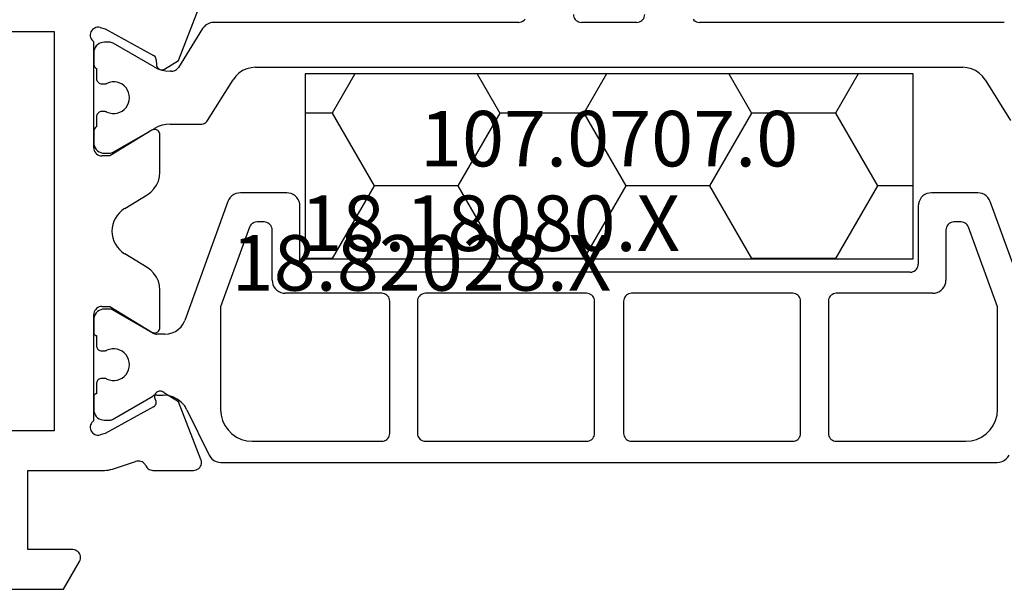
# Model space of a CAD drawing. Units: millimetres. Extents: x 0 to 2878, y -1911 to -50.
# Drawn here: x 2791 to 2828, y -1493 to -1471 of the extents above; entities that cross this region are included whole.
import ezdxf
from ezdxf.enums import TextEntityAlignment as Align

# ---------------------------------------------------------------- set-up
doc = ezdxf.new("R2010")
doc.units = ezdxf.units.MM
doc.layers.add('CrossSectionsProfils', color=7, linetype='Continuous')
doc.layers.add('CrossSectionsTexts', color=3, linetype='Continuous')
doc.styles.get("Standard").update_dxf_attribs({"font": 'complex.shx', "height": 60})

# ---------------------------------------------------------------- blocks, each defined once
blk = doc.blocks.new('18_18080_X_TEXT_4', base_point=(0, -1520))
at = {"layer": 'CrossSectionsTexts'}
blk.add_text('18.18080.X', height=2.1, dxfattribs=at).set_placement((-38.499, -1480), align=Align.CENTER)
blk = doc.blocks.new('18_82028_X_TEXT_4', base_point=(-76.998, -1492.8))
at = {"layer": 'CrossSectionsTexts'}
blk.add_text('18.82028.X', height=2.1, dxfattribs=at).set_placement((-41.099, -1481.5), align=Align.CENTER)
blk = doc.blocks.new('18_82028_X', base_point=(2920.579, 1476.065))
at = {"layer": 'CrossSectionsProfils'}
for p, q in [((2926.579, 1454.065), (2926.579, 1474.365)), ((2941.679, 1474.365), (2941.679, 1454.065)), ((2920.579, 1457.919), (2920.579, 1453.711)), ((2922.079, 1453.365), (2922.079, 1455.065)), ((2922.079, 1455.065), (2925.079, 1455.065)), ((2925.079, 1455.065), (2925.079, 1452.164)), ((2941.679, 1454.065), (2926.579, 1454.065)), ((2920.579, 1453.711), (2921.629, 1453.105)), ((2926.961, 1452.565), (2930.979, 1452.565)), ((2937.279, 1452.565), (2941.296, 1452.565)), ((2926.468, 1452.133), (2926.42, 1452.327)), ((2927.481, 1450.303), (2926.468, 1452.133)), ((2931.279, 1452.265), (2931.279, 1451.965)), ((2936.979, 1451.965), (2936.979, 1452.265)), ((2941.789, 1452.133), (2940.776, 1450.303)), ((2941.837, 1452.327), (2941.789, 1452.133)), ((2925.128, 1451.854), (2925.411, 1450.987)), ((2931.279, 1451.965), (2930.308, 1450.369)), ((2937.949, 1450.369), (2936.979, 1451.965)), ((2932.756, 1450.545), (2933.274, 1451.397)), ((2934.983, 1451.397), (2935.501, 1450.545)), ((2925.079, 1450.326), (2925.079, 1448.791)), ((2940.605, 1450.2), (2940.43, 1450.197)), ((2927.674, 1449.36), (2927.995, 1449.894)), ((2930.479, 1450.065), (2931.902, 1450.065)), ((2936.356, 1450.065), (2937.779, 1450.065)), ((2940.262, 1449.894), (2940.583, 1449.36)), ((2925.487, 1448.511), (2927.674, 1449.36)), ((2940.583, 1449.36), (2942.77, 1448.511))]:
    blk.add_line(p, q, dxfattribs=at)
at = {"layer": 'CrossSectionsProfils', "color": 1}
for p, q in [((2927.879, 1452.567), (2927.379, 1452.567)), ((2928.354, 1452.467), (2927.979, 1452.467)), ((2930.179, 1452.467), (2929.804, 1452.467)), ((2930.779, 1452.567), (2930.279, 1452.567)), ((2937.905, 1452.565), (2937.479, 1452.565)), ((2937.479, 1452.565), (2937.905, 1452.565)), ((2937.905, 1452.565), (2937.479, 1452.565)), ((2938.454, 1452.465), (2938.079, 1452.465)), ((2940.279, 1452.465), (2939.904, 1452.465)), ((2940.879, 1452.565), (2940.452, 1452.565)), ((2926.979, 1452.167), (2926.979, 1451.96)), ((2928.554, 1452.155), (2928.554, 1452.267)), ((2929.604, 1452.267), (2929.604, 1452.155)), ((2931.179, 1451.96), (2931.179, 1452.167)), ((2937.079, 1452.165), (2937.079, 1451.977)), ((2938.654, 1452.153), (2938.654, 1452.265)), ((2939.704, 1452.265), (2939.704, 1452.153)), ((2941.279, 1451.985), (2941.279, 1452.165)), ((2927.005, 1451.86), (2927.888, 1450.331)), ((2930.269, 1450.331), (2931.152, 1451.86)), ((2937.119, 1451.827), (2938.018, 1450.27)), ((2940.341, 1450.281), (2941.238, 1451.835)), ((2927.929, 1450.181), (2927.929, 1449.94)), ((2930.229, 1449.877), (2930.229, 1450.181)), ((2938.179, 1449.67), (2938.179, 1448.513)), ((2940.18, 1449.62), (2940.18, 1449.681)), ((2935.25, 1447.489), (2930.755, 1449.125)), ((2941.794, 1448.446), (2940.321, 1449.366)), ((2927.369, 1449.042), (2925.658, 1448.204)), ((2938.32, 1448.258), (2939.858, 1447.297)), ((2942.029, 1436.487), (2942.029, 1448.022)), ((2925.379, 1447.755), (2925.379, 1418.378)), ((2931.271, 1447.767), (2927.379, 1447.767)), ((2934.281, 1446.671), (2931.271, 1447.767)), ((2935.579, 1445.267), (2935.579, 1447.019)), ((2926.179, 1446.567), (2926.179, 1441.667)), ((2940.329, 1446.449), (2940.329, 1419.683)), ((2934.479, 1446.117), (2934.479, 1446.389)), ((2932.279, 1445.817), (2934.179, 1445.817)), ((2931.779, 1441.667), (2931.779, 1445.317)), ((2932.879, 1444.767), (2935.079, 1444.767)), ((2932.579, 1421.667), (2932.579, 1444.467)), ((2926.479, 1441.367), (2931.479, 1441.367)), ((2931.479, 1440.317), (2926.479, 1440.317)), ((2926.179, 1440.017), (2926.179, 1433.917)), ((2931.779, 1433.917), (2931.779, 1440.017)), ((2942.029, 1432.016), (2942.029, 1434.116)), ((2926.479, 1433.617), (2931.479, 1433.617)), ((2931.479, 1432.517), (2926.479, 1432.517)), ((2926.179, 1432.217), (2926.179, 1426.117)), ((2931.779, 1426.117), (2931.779, 1432.217)), ((2942.029, 1418.11), (2942.029, 1429.644)), ((2926.479, 1425.817), (2931.479, 1425.817)), ((2926.179, 1424.467), (2926.179, 1419.567)), ((2931.479, 1424.767), (2926.479, 1424.767)), ((2931.779, 1420.817), (2931.779, 1424.467)), ((2935.079, 1421.367), (2932.879, 1421.367)), ((2935.579, 1419.114), (2935.579, 1420.867)), ((2934.179, 1420.317), (2932.279, 1420.317)), ((2934.479, 1419.744), (2934.479, 1420.017)), ((2931.271, 1418.367), (2934.281, 1419.462)), ((2930.755, 1417.008), (2935.25, 1418.644)), ((2939.858, 1418.835), (2938.32, 1417.873)), ((2927.379, 1418.367), (2931.271, 1418.367))]:
    blk.add_line(p, q, dxfattribs=at)
at = {"layer": 'CrossSectionsProfils', "flags": 128}
for points in [[(2921.629, 1453.105), (2921.676, 1453.083), (2921.726, 1453.07), (2921.779, 1453.065), (2921.831, 1453.07), (2921.881, 1453.083), (2921.929, 1453.105), (2921.971, 1453.135), (2922.008, 1453.172), (2922.038, 1453.215), (2922.06, 1453.262), (2922.074, 1453.313), (2922.079, 1453.365)], [(2926.961, 1452.565), (2926.929, 1452.606), (2926.889, 1452.641), (2926.845, 1452.668), (2926.796, 1452.687), (2926.744, 1452.698), (2926.692, 1452.699), (2926.64, 1452.691), (2926.59, 1452.674), (2926.544, 1452.649), (2926.504, 1452.616), (2926.469, 1452.577), (2926.442, 1452.532), (2926.423, 1452.483), (2926.413, 1452.432), (2926.412, 1452.379), (2926.42, 1452.327)], [(2931.279, 1452.265), (2931.274, 1452.317), (2931.26, 1452.368), (2931.238, 1452.415), (2931.208, 1452.458), (2931.171, 1452.495), (2931.129, 1452.525), (2931.081, 1452.547), (2931.031, 1452.56), (2930.979, 1452.565)], [(2937.279, 1452.565), (2937.226, 1452.56), (2937.176, 1452.547), (2937.129, 1452.525), (2937.086, 1452.495), (2937.049, 1452.458), (2937.019, 1452.415), (2936.997, 1452.368), (2936.983, 1452.317), (2936.979, 1452.265)], [(2941.837, 1452.327), (2941.845, 1452.379), (2941.844, 1452.432), (2941.834, 1452.483), (2941.815, 1452.532), (2941.788, 1452.577), (2941.754, 1452.616), (2941.713, 1452.649), (2941.667, 1452.674), (2941.617, 1452.691), (2941.565, 1452.699), (2941.513, 1452.698), (2941.461, 1452.687), (2941.412, 1452.668), (2941.368, 1452.641), (2941.328, 1452.606), (2941.296, 1452.565)], [(2925.079, 1452.164), (2925.082, 1452.086), (2925.091, 1452.007), (2925.106, 1451.93), (2925.128, 1451.854)], [(2925.256, 1450.6), (2925.3, 1450.625), (2925.34, 1450.657), (2925.374, 1450.695), (2925.401, 1450.739), (2925.42, 1450.786), (2925.43, 1450.836), (2925.432, 1450.887), (2925.426, 1450.938), (2925.411, 1450.987)], [(2925.256, 1450.6), (2925.213, 1450.576), (2925.174, 1450.546), (2925.141, 1450.509), (2925.114, 1450.468), (2925.095, 1450.423), (2925.083, 1450.375), (2925.079, 1450.326)], [(2927.481, 1450.303), (2927.502, 1450.273), (2927.527, 1450.247), (2927.557, 1450.227), (2927.59, 1450.211), (2927.626, 1450.203), (2927.662, 1450.2), (2927.698, 1450.205), (2927.733, 1450.216)], [(2927.995, 1449.894), (2928.023, 1449.919), (2928.045, 1449.948), (2928.062, 1449.981), (2928.073, 1450.017), (2928.078, 1450.054), (2928.075, 1450.09), (2928.067, 1450.126), (2928.052, 1450.16), (2928.031, 1450.191), (2928.005, 1450.218), (2927.975, 1450.239), (2927.941, 1450.255), (2927.906, 1450.264), (2927.869, 1450.267), (2927.832, 1450.264), (2927.796, 1450.254), (2927.763, 1450.238), (2927.733, 1450.216)], [(2930.308, 1450.369), (2930.292, 1450.337), (2930.282, 1450.303), (2930.279, 1450.268), (2930.281, 1450.233), (2930.29, 1450.199), (2930.304, 1450.167), (2930.324, 1450.138), (2930.349, 1450.113), (2930.378, 1450.092), (2930.409, 1450.077), (2930.443, 1450.068), (2930.479, 1450.065)], [(2931.902, 1450.065), (2932.071, 1450.08), (2932.236, 1450.123), (2932.392, 1450.193), (2932.533, 1450.289), (2932.655, 1450.408), (2932.756, 1450.545)], [(2935.501, 1450.545), (2935.602, 1450.408), (2935.725, 1450.289), (2935.865, 1450.193), (2936.021, 1450.123), (2936.186, 1450.08), (2936.356, 1450.065)], [(2937.779, 1450.065), (2937.814, 1450.068), (2937.848, 1450.077), (2937.88, 1450.092), (2937.908, 1450.113), (2937.933, 1450.138), (2937.953, 1450.167), (2937.967, 1450.199), (2937.976, 1450.233), (2937.979, 1450.268), (2937.975, 1450.303), (2937.965, 1450.337), (2937.949, 1450.369)], [(2940.43, 1450.197), (2940.395, 1450.194), (2940.361, 1450.184), (2940.33, 1450.169), (2940.302, 1450.148), (2940.278, 1450.123), (2940.258, 1450.094), (2940.244, 1450.062), (2940.236, 1450.028), (2940.233, 1449.994), (2940.237, 1449.959), (2940.247, 1449.925), (2940.262, 1449.894)], [(2940.605, 1450.2), (2940.639, 1450.204), (2940.673, 1450.214), (2940.704, 1450.229), (2940.732, 1450.249), (2940.756, 1450.275), (2940.776, 1450.303)], [(2925.079, 1448.791), (2925.083, 1448.738), (2925.097, 1448.687), (2925.12, 1448.639), (2925.15, 1448.596), (2925.188, 1448.559), (2925.232, 1448.529), (2925.28, 1448.508), (2925.331, 1448.495), (2925.384, 1448.491), (2925.436, 1448.496), (2925.487, 1448.511)]]:
    blk.add_lwpolyline(points, dxfattribs=at)
at = {"layer": 'CrossSectionsProfils', "color": 1, "flags": 128}
for points in [[(2927.379, 1452.567), (2927.309, 1452.56), (2927.242, 1452.542), (2927.179, 1452.513), (2927.121, 1452.473), (2927.072, 1452.424), (2927.032, 1452.367), (2927.003, 1452.303), (2926.985, 1452.236), (2926.979, 1452.167)], [(2927.979, 1452.467), (2927.977, 1452.484), (2927.973, 1452.501), (2927.965, 1452.517), (2927.955, 1452.531), (2927.943, 1452.543), (2927.929, 1452.553), (2927.913, 1452.561), (2927.896, 1452.565), (2927.879, 1452.567)], [(2928.554, 1452.267), (2928.551, 1452.301), (2928.541, 1452.335), (2928.527, 1452.367), (2928.507, 1452.395), (2928.482, 1452.42), (2928.454, 1452.44), (2928.422, 1452.454), (2928.388, 1452.463), (2928.354, 1452.467)], [(2929.804, 1452.467), (2929.769, 1452.463), (2929.735, 1452.454), (2929.704, 1452.44), (2929.675, 1452.42), (2929.65, 1452.395), (2929.63, 1452.367), (2929.616, 1452.335), (2929.607, 1452.301), (2929.604, 1452.267)], [(2930.279, 1452.567), (2930.261, 1452.565), (2930.244, 1452.561), (2930.229, 1452.553), (2930.214, 1452.543), (2930.202, 1452.531), (2930.192, 1452.517), (2930.185, 1452.501), (2930.18, 1452.484), (2930.179, 1452.467)], [(2931.179, 1452.167), (2931.172, 1452.236), (2931.154, 1452.303), (2931.125, 1452.367), (2931.085, 1452.424), (2931.036, 1452.473), (2930.979, 1452.513), (2930.915, 1452.542), (2930.848, 1452.56), (2930.779, 1452.567)], [(2937.479, 1452.565), (2937.409, 1452.559), (2937.342, 1452.541), (2937.279, 1452.511), (2937.221, 1452.471), (2937.172, 1452.422), (2937.132, 1452.365), (2937.103, 1452.302), (2937.085, 1452.234), (2937.079, 1452.165)], [(2938.079, 1452.465), (2938.059, 1452.494), (2938.034, 1452.518), (2938.005, 1452.538), (2937.974, 1452.553), (2937.94, 1452.562), (2937.905, 1452.565)], [(2938.654, 1452.265), (2938.651, 1452.3), (2938.641, 1452.333), (2938.627, 1452.365), (2938.607, 1452.394), (2938.582, 1452.418), (2938.554, 1452.438), (2938.522, 1452.453), (2938.488, 1452.462), (2938.454, 1452.465)], [(2939.904, 1452.465), (2939.869, 1452.462), (2939.835, 1452.453), (2939.804, 1452.438), (2939.775, 1452.418), (2939.75, 1452.394), (2939.73, 1452.365), (2939.716, 1452.333), (2939.707, 1452.3), (2939.704, 1452.265)], [(2940.452, 1452.565), (2940.417, 1452.562), (2940.383, 1452.553), (2940.352, 1452.538), (2940.323, 1452.518), (2940.299, 1452.494), (2940.279, 1452.465)], [(2941.279, 1452.165), (2941.272, 1452.234), (2941.254, 1452.302), (2941.225, 1452.365), (2941.185, 1452.422), (2941.136, 1452.471), (2941.079, 1452.511), (2941.015, 1452.541), (2940.948, 1452.559), (2940.879, 1452.565)], [(2928.535, 1452.07), (2928.543, 1452.09), (2928.549, 1452.111), (2928.552, 1452.133), (2928.554, 1452.155)], [(2929.604, 1452.155), (2929.605, 1452.133), (2929.608, 1452.111), (2929.614, 1452.09), (2929.622, 1452.07)], [(2938.635, 1452.069), (2938.6, 1451.975), (2938.582, 1451.876), (2938.58, 1451.776), (2938.595, 1451.677), (2938.626, 1451.581), (2938.672, 1451.493), (2938.733, 1451.413), (2938.806, 1451.344), (2938.89, 1451.289), (2938.982, 1451.248), (2939.079, 1451.223), (2939.179, 1451.215)], [(2938.635, 1452.069), (2938.643, 1452.089), (2938.649, 1452.11), (2938.652, 1452.131), (2938.654, 1452.153)], [(2939.179, 1451.215), (2939.278, 1451.223), (2939.376, 1451.248), (2939.467, 1451.289), (2939.551, 1451.344), (2939.624, 1451.413), (2939.685, 1451.493), (2939.731, 1451.581), (2939.762, 1451.677), (2939.777, 1451.776), (2939.775, 1451.876), (2939.757, 1451.975), (2939.722, 1452.069)], [(2939.704, 1452.153), (2939.705, 1452.131), (2939.708, 1452.11), (2939.714, 1452.089), (2939.722, 1452.069)], [(2926.979, 1451.96), (2926.98, 1451.934), (2926.985, 1451.908), (2926.994, 1451.884), (2927.005, 1451.86)], [(2931.152, 1451.86), (2931.163, 1451.884), (2931.172, 1451.908), (2931.177, 1451.934), (2931.179, 1451.96)], [(2937.079, 1451.977), (2937.081, 1451.938), (2937.089, 1451.9), (2937.101, 1451.863), (2937.119, 1451.827)], [(2941.238, 1451.835), (2941.256, 1451.871), (2941.268, 1451.908), (2941.276, 1451.946), (2941.279, 1451.985)], [(2927.929, 1450.181), (2927.926, 1450.22), (2927.918, 1450.258), (2927.906, 1450.296), (2927.888, 1450.331)], [(2930.269, 1450.331), (2930.251, 1450.296), (2930.239, 1450.258), (2930.231, 1450.22), (2930.229, 1450.181)], [(2938.179, 1449.67), (2938.168, 1449.827), (2938.138, 1449.981), (2938.087, 1450.129), (2938.018, 1450.27)], [(2940.341, 1450.281), (2940.272, 1450.14), (2940.221, 1449.992), (2940.191, 1449.838), (2940.18, 1449.681)], [(2927.369, 1449.042), (2927.527, 1449.139), (2927.665, 1449.263), (2927.777, 1449.411), (2927.86, 1449.577), (2927.911, 1449.755), (2927.929, 1449.94)], [(2930.229, 1449.877), (2930.241, 1449.738), (2930.277, 1449.603), (2930.336, 1449.477), (2930.416, 1449.362), (2930.514, 1449.264), (2930.629, 1449.184), (2930.755, 1449.125)], [(2940.18, 1449.62), (2940.185, 1449.57), (2940.197, 1449.521), (2940.218, 1449.475), (2940.246, 1449.433), (2940.281, 1449.396), (2940.321, 1449.366)], [(2938.179, 1448.513), (2938.183, 1448.462), (2938.195, 1448.413), (2938.216, 1448.367), (2938.244, 1448.325), (2938.279, 1448.288), (2938.32, 1448.258)], [(2942.029, 1448.022), (2942.021, 1448.106), (2942, 1448.187), (2941.966, 1448.264), (2941.919, 1448.334), (2941.861, 1448.395), (2941.794, 1448.446)], [(2925.658, 1448.204), (2925.579, 1448.155), (2925.51, 1448.093), (2925.454, 1448.019), (2925.413, 1447.936), (2925.387, 1447.847), (2925.379, 1447.755)], [(2927.379, 1447.767), (2927.17, 1447.748), (2926.968, 1447.694), (2926.779, 1447.606), (2926.607, 1447.486), (2926.459, 1447.338), (2926.339, 1447.167), (2926.251, 1446.977), (2926.197, 1446.775), (2926.179, 1446.567)], [(2935.579, 1447.019), (2935.571, 1447.106), (2935.548, 1447.19), (2935.512, 1447.269), (2935.462, 1447.341), (2935.4, 1447.402), (2935.329, 1447.452), (2935.25, 1447.489)], [(2940.329, 1446.449), (2940.314, 1446.616), (2940.272, 1446.78), (2940.203, 1446.933), (2940.109, 1447.073), (2939.993, 1447.196), (2939.858, 1447.297)], [(2934.479, 1446.389), (2934.474, 1446.441), (2934.46, 1446.492), (2934.438, 1446.539), (2934.408, 1446.582), (2934.371, 1446.619), (2934.329, 1446.649), (2934.281, 1446.671)], [(2934.179, 1445.817), (2934.231, 1445.821), (2934.281, 1445.835), (2934.329, 1445.857), (2934.371, 1445.887), (2934.408, 1445.924), (2934.438, 1445.967), (2934.46, 1446.014), (2934.474, 1446.064), (2934.479, 1446.117)], [(2932.279, 1445.817), (2932.192, 1445.809), (2932.108, 1445.786), (2932.029, 1445.75), (2931.957, 1445.7), (2931.896, 1445.638), (2931.846, 1445.567), (2931.809, 1445.488), (2931.786, 1445.403), (2931.779, 1445.317)], [(2935.079, 1444.767), (2935.165, 1444.774), (2935.25, 1444.797), (2935.329, 1444.834), (2935.4, 1444.884), (2935.462, 1444.945), (2935.512, 1445.017), (2935.548, 1445.096), (2935.571, 1445.18), (2935.579, 1445.267)], [(2932.879, 1444.767), (2932.826, 1444.762), (2932.776, 1444.748), (2932.729, 1444.726), (2932.686, 1444.696), (2932.649, 1444.659), (2932.619, 1444.617), (2932.597, 1444.569), (2932.583, 1444.519), (2932.579, 1444.467)], [(2926.179, 1441.667), (2926.183, 1441.614), (2926.197, 1441.564), (2926.219, 1441.517), (2926.249, 1441.474), (2926.286, 1441.437), (2926.329, 1441.407), (2926.376, 1441.385), (2926.426, 1441.371), (2926.479, 1441.367)], [(2931.479, 1441.367), (2931.531, 1441.371), (2931.581, 1441.385), (2931.629, 1441.407), (2931.671, 1441.437), (2931.708, 1441.474), (2931.738, 1441.517), (2931.76, 1441.564), (2931.774, 1441.614), (2931.779, 1441.667)], [(2926.479, 1440.317), (2926.426, 1440.312), (2926.376, 1440.298), (2926.329, 1440.276), (2926.286, 1440.246), (2926.249, 1440.209), (2926.219, 1440.167), (2926.197, 1440.119), (2926.183, 1440.069), (2926.179, 1440.017)], [(2931.779, 1440.017), (2931.774, 1440.069), (2931.76, 1440.119), (2931.738, 1440.167), (2931.708, 1440.209), (2931.671, 1440.246), (2931.629, 1440.276), (2931.581, 1440.298), (2931.531, 1440.312), (2931.479, 1440.317)], [(2942.029, 1436.487), (2942.034, 1436.43), (2942.05, 1436.375), (2942.077, 1436.324), (2942.113, 1436.279), (2942.156, 1436.241)], [(2942.329, 1434.416), (2942.276, 1434.411), (2942.226, 1434.398), (2942.179, 1434.376), (2942.136, 1434.346), (2942.099, 1434.309), (2942.069, 1434.266), (2942.047, 1434.218), (2942.033, 1434.168), (2942.029, 1434.116)], [(2926.179, 1433.917), (2926.183, 1433.864), (2926.197, 1433.814), (2926.219, 1433.767), (2926.249, 1433.724), (2926.286, 1433.687), (2926.329, 1433.657), (2926.376, 1433.635), (2926.426, 1433.621), (2926.479, 1433.617)], [(2931.479, 1433.617), (2931.531, 1433.621), (2931.581, 1433.635), (2931.629, 1433.657), (2931.671, 1433.687), (2931.708, 1433.724), (2931.738, 1433.767), (2931.76, 1433.814), (2931.774, 1433.864), (2931.779, 1433.917)], [(2926.479, 1432.517), (2926.426, 1432.512), (2926.376, 1432.498), (2926.329, 1432.476), (2926.286, 1432.446), (2926.249, 1432.409), (2926.219, 1432.367), (2926.197, 1432.319), (2926.183, 1432.269), (2926.179, 1432.217)], [(2931.779, 1432.217), (2931.774, 1432.269), (2931.76, 1432.319), (2931.738, 1432.367), (2931.708, 1432.409), (2931.671, 1432.446), (2931.629, 1432.476), (2931.581, 1432.498), (2931.531, 1432.512), (2931.479, 1432.517)], [(2942.029, 1432.016), (2942.033, 1431.964), (2942.047, 1431.913), (2942.069, 1431.866), (2942.099, 1431.823), (2942.136, 1431.786), (2942.179, 1431.756), (2942.226, 1431.734), (2942.276, 1431.72), (2942.329, 1431.716)], [(2942.156, 1429.89), (2942.113, 1429.853), (2942.077, 1429.808), (2942.05, 1429.757), (2942.034, 1429.702), (2942.029, 1429.644)], [(2926.179, 1426.117), (2926.183, 1426.064), (2926.197, 1426.014), (2926.219, 1425.967), (2926.249, 1425.924), (2926.286, 1425.887), (2926.329, 1425.857), (2926.376, 1425.835), (2926.426, 1425.821), (2926.479, 1425.817)], [(2931.479, 1425.817), (2931.531, 1425.821), (2931.581, 1425.835), (2931.629, 1425.857), (2931.671, 1425.887), (2931.708, 1425.924), (2931.738, 1425.967), (2931.76, 1426.014), (2931.774, 1426.064), (2931.779, 1426.117)], [(2926.479, 1424.767), (2926.426, 1424.762), (2926.376, 1424.748), (2926.329, 1424.726), (2926.286, 1424.696), (2926.249, 1424.659), (2926.219, 1424.617), (2926.197, 1424.569), (2926.183, 1424.519), (2926.179, 1424.467)], [(2931.779, 1424.467), (2931.774, 1424.519), (2931.76, 1424.569), (2931.738, 1424.617), (2931.708, 1424.659), (2931.671, 1424.696), (2931.629, 1424.726), (2931.581, 1424.748), (2931.531, 1424.762), (2931.479, 1424.767)], [(2932.579, 1421.667), (2932.583, 1421.614), (2932.597, 1421.564), (2932.619, 1421.517), (2932.649, 1421.474), (2932.686, 1421.437), (2932.729, 1421.407), (2932.776, 1421.385), (2932.826, 1421.371), (2932.879, 1421.367)], [(2935.579, 1420.867), (2935.571, 1420.953), (2935.548, 1421.038), (2935.512, 1421.117), (2935.462, 1421.188), (2935.4, 1421.25), (2935.329, 1421.3), (2935.25, 1421.336), (2935.165, 1421.359), (2935.079, 1421.367)], [(2931.779, 1420.817), (2931.786, 1420.73), (2931.809, 1420.646), (2931.846, 1420.567), (2931.896, 1420.495), (2931.957, 1420.434), (2932.029, 1420.384), (2932.108, 1420.347), (2932.192, 1420.324), (2932.279, 1420.317)], [(2934.479, 1420.017), (2934.474, 1420.069), (2934.46, 1420.119), (2934.438, 1420.167), (2934.408, 1420.209), (2934.371, 1420.246), (2934.329, 1420.276), (2934.281, 1420.298), (2934.231, 1420.312), (2934.179, 1420.317)], [(2934.281, 1419.462), (2934.329, 1419.484), (2934.371, 1419.514), (2934.408, 1419.551), (2934.438, 1419.594), (2934.46, 1419.641), (2934.474, 1419.692), (2934.479, 1419.744)], [(2939.858, 1418.835), (2939.993, 1418.936), (2940.109, 1419.058), (2940.203, 1419.198), (2940.272, 1419.352), (2940.314, 1419.515), (2940.329, 1419.683)], [(2926.179, 1419.567), (2926.197, 1419.358), (2926.251, 1419.156), (2926.339, 1418.967), (2926.459, 1418.795), (2926.607, 1418.647), (2926.779, 1418.527), (2926.968, 1418.439), (2927.17, 1418.385), (2927.379, 1418.367)], [(2935.25, 1418.644), (2935.329, 1418.681), (2935.4, 1418.731), (2935.462, 1418.792), (2935.512, 1418.864), (2935.548, 1418.943), (2935.571, 1419.027), (2935.579, 1419.114)], [(2925.379, 1418.378), (2925.387, 1418.286), (2925.413, 1418.197), (2925.454, 1418.114), (2925.51, 1418.04), (2925.579, 1417.978), (2925.658, 1417.929)]]:
    blk.add_lwpolyline(points, dxfattribs=at)
at = {"layer": 'CrossSectionsProfils', "color": 1}
blk.add_arc((2929.079, 1451.817), 0.6, 154.9922, 25.0078, dxfattribs=at)
at = {"layer": 'CrossSectionsProfils'}
blk.add_arc((2934.129, 1450.878), 1, 31.3118, 148.6882, dxfattribs=at)
blk = doc.blocks.new('107_0707_0_TEXT_8', base_point=(-33.998, -1482.5))
at = {"layer": 'CrossSectionsTexts'}
blk.add_text('107.0707.0', height=2.1, dxfattribs=at).set_placement((-33.998, -1476.8), align=Align.CENTER)
blk = doc.blocks.new('107_0707_0', base_point=(2360.35, 1581.304))
at = {"layer": 'CrossSectionsProfils', "color": 1}
for p, q in [((2348.85, 1579.104), (2348.85, 1572.104)), ((2371.85, 1579.104), (2348.85, 1579.104)), ((2351.783, 1579.092), (2351.777, 1579.104)), ((2354.958, 1579.092), (2354.965, 1579.104)), ((2361.308, 1579.092), (2361.302, 1579.104)), ((2364.483, 1579.092), (2364.49, 1579.104)), ((2370.833, 1579.092), (2370.827, 1579.104)), ((2371.85, 1572.104), (2371.85, 1579.104)), ((2350.196, 1576.343), (2351.783, 1579.092)), ((2351.783, 1579.092), (2354.958, 1579.092)), ((2356.546, 1576.343), (2354.958, 1579.092)), ((2359.721, 1576.343), (2361.308, 1579.092)), ((2361.308, 1579.092), (2364.483, 1579.092)), ((2366.071, 1576.343), (2364.483, 1579.092)), ((2369.246, 1576.343), (2370.833, 1579.092)), ((2370.833, 1579.092), (2371.85, 1579.092)), ((2348.85, 1576.343), (2350.196, 1576.343)), ((2351.783, 1573.593), (2350.196, 1576.343)), ((2354.958, 1573.593), (2356.546, 1576.343)), ((2356.546, 1576.343), (2359.721, 1576.343)), ((2361.308, 1573.593), (2359.721, 1576.343)), ((2364.483, 1573.593), (2366.071, 1576.343)), ((2366.071, 1576.343), (2369.246, 1576.343)), ((2370.833, 1573.593), (2369.246, 1576.343)), ((2350.924, 1572.104), (2351.783, 1573.593)), ((2351.783, 1573.593), (2354.958, 1573.593)), ((2355.818, 1572.104), (2354.958, 1573.593)), ((2360.449, 1572.104), (2361.308, 1573.593)), ((2361.308, 1573.593), (2364.483, 1573.593)), ((2365.343, 1572.104), (2364.483, 1573.593)), ((2369.974, 1572.104), (2370.833, 1573.593)), ((2370.833, 1573.593), (2371.85, 1573.593)), ((2348.85, 1572.104), (2371.85, 1572.104))]:
    blk.add_line(p, q, dxfattribs=at)
blk = doc.blocks.new('CS_13VERT2', base_point=(0, -520))
at = {"layer": 'CrossSectionsProfils'}
for name, p, rotation in [('18_82028_X', (-76.998, -1492.8), 90.00000000000001), ('107_0707_0', (-33.998, -1482.5), 180)]:
    blk.add_blockref(name, p, dxfattribs=dict(at, rotation=rotation))
at = {"layer": 'CrossSectionsTexts'}
for name, p in [('107_0707_0_TEXT_8', (-33.998, -1482.5)), ('18_18080_X_TEXT_4', (0, -1520)), ('18_82028_X_TEXT_4', (-76.998, -1492.8))]:
    blk.add_blockref(name, p, dxfattribs=at)

msp = doc.modelspace()

# ---------------------------------------------------------------- block references
msp.add_blockref('CS_13VERT2', (2846.998, -520))
at = {"layer": 'CrossSectionsProfils'}
for name, p, rotation in [('18_82028_X', (2770, -1492.8), 90.00000000000001), ('107_0707_0', (2813, -1482.5), 180)]:
    msp.add_blockref(name, p, dxfattribs=dict(at, rotation=rotation))
at = {"layer": 'CrossSectionsTexts'}
for name, p in [('107_0707_0_TEXT_8', (2813, -1482.5)), ('18_18080_X_TEXT_4', (2846.998, -1520)), ('18_82028_X_TEXT_4', (2770, -1492.8))]:
    msp.add_blockref(name, p, dxfattribs=at)

doc.saveas('drawing.dxf')
